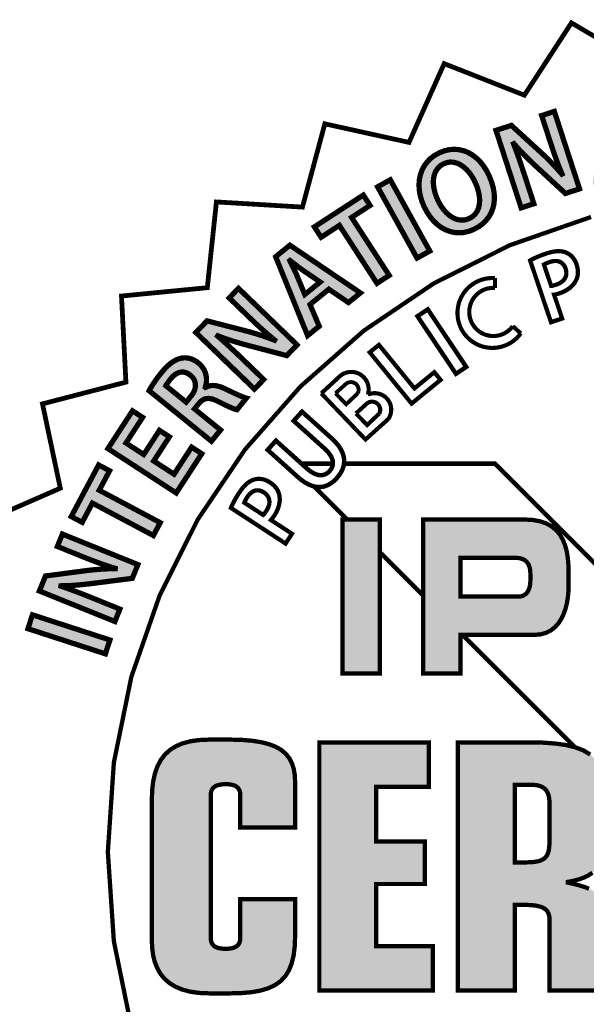
# Model space of a CAD drawing. Units: inches. Extents: x 4 to 916, y -21 to 588.
# Drawn here: x 810 to 827, y 472 to 501 of the extents above; entities that cross this region are included whole.
import ezdxf
from ezdxf.enums import TextEntityAlignment as Align

# ---------------------------------------------------------------- set-up
doc = ezdxf.new("R2010")
doc.units = ezdxf.units.IN
doc.header["$LTSCALE"] = 15
doc.header["$MEASUREMENT"] = 0
for name, color, linetype in [('ADA1', 7, 'CONTINUOUS'), ('IPEMA-ASTM', 144, 'CONTINUOUS'), ('PLAY', 7, 'CONTINUOUS'), ('TITLEBLOCK', 7, 'CONTINUOUS')]:
    doc.layers.add(name, color=color, linetype=linetype)
doc.styles.add('ROMANS', font='romans.shx', dxfattribs={"width": 0.83})
doc.styles.add('STYLE1', font='romanc', dxfattribs={"height": 5})

# ---------------------------------------------------------------- blocks, each defined once
blk = doc.blocks.new('titleone')
at = {"layer": 'IPEMA-ASTM'}
h = blk.add_hatch(color=256, dxfattribs=at)
h.paths.add_polyline_path([(767.631, 464.851), (767.5, 464.448), (769.753, 463.716), (769.884, 464.119)])
h.paths.add_polyline_path([(770.029, 464.657), (770.175, 465.017), (769.418, 465.323), (769.325, 465.36), (769.236, 465.396), (769.149, 465.43), (769.066, 465.463), (768.984, 465.494), (768.905, 465.524), (768.827, 465.553), (768.751, 465.581), (768.677, 465.608), (768.603, 465.635), (768.531, 465.66), (768.429, 465.695), (768.533, 465.696), (768.607, 465.698), (768.682, 465.701), (768.757, 465.705), (768.833, 465.709), (768.909, 465.715), (768.985, 465.721), (769.061, 465.728), (769.137, 465.736), (769.211, 465.744), (769.285, 465.752), (769.358, 465.761), (770.536, 465.912), (770.698, 466.312), (768.502, 467.199), (768.356, 466.839), (769.098, 466.539), (769.184, 466.505), (769.267, 466.472), (769.349, 466.44), (769.429, 466.41), (769.508, 466.38), (769.586, 466.352), (769.663, 466.324), (769.739, 466.298), (769.815, 466.272), (769.89, 466.248), (769.965, 466.224), (770.066, 466.193), (769.97, 466.192), (769.9, 466.19), (769.828, 466.188), (769.756, 466.185), (769.683, 466.181), (769.609, 466.177), (769.535, 466.171), (769.46, 466.165), (769.386, 466.158), (769.312, 466.151), (769.239, 466.142), (769.166, 466.133), (768.009, 465.98), (767.833, 465.544)])
h.paths.add_polyline_path([(769.375, 468.1), (771.149, 467.157), (771.347, 467.531), (769.574, 468.474), (769.875, 469.039), (769.556, 469.208), (768.759, 467.709), (769.078, 467.54)])
h.paths.add_polyline_path([(771.159, 469.324), (771.615, 470.026), (771.324, 470.215), (770.868, 469.512), (770.352, 469.847), (770.835, 470.592), (770.541, 470.783), (769.827, 469.684), (771.813, 468.394), (772.555, 469.535), (772.261, 469.727), (771.75, 468.94)])
h.paths.add_polyline_path([(772.838, 469.898), (773.103, 470.225), (772.345, 470.838), (772.53, 471.067), (772.664, 471.14), (772.802, 471.144), (772.945, 471.097), (773.047, 471.048), (773.111, 471.015), (773.173, 470.985), (773.231, 470.956), (773.286, 470.93), (773.337, 470.907), (773.384, 470.886), (773.428, 470.867), (773.467, 470.851), (773.502, 470.838), (773.532, 470.827), (773.558, 470.819), (773.58, 470.814), (773.851, 471.148), (773.717, 471.198), (773.584, 471.257), (773.468, 471.312), (773.354, 471.365), (773.232, 471.424), (773.177, 471.448), (773.124, 471.47), (773.072, 471.487), (773.022, 471.501), (772.973, 471.512), (772.925, 471.518), (772.878, 471.52), (772.833, 471.517), (772.789, 471.511), (772.747, 471.5), (772.706, 471.484), (772.655, 471.458), (772.675, 471.527), (772.687, 471.587), (772.693, 471.649), (772.694, 471.71), (772.688, 471.773), (772.677, 471.834), (772.659, 471.895), (772.634, 471.955), (772.602, 472.013), (772.563, 472.068), (772.517, 472.121), (772.462, 472.17), (772.423, 472.2), (772.383, 472.227), (772.342, 472.25), (772.301, 472.271), (772.26, 472.288), (772.219, 472.301), (772.177, 472.312), (772.135, 472.319), (772.093, 472.323), (772.051, 472.323), (772.009, 472.32), (771.966, 472.314), (771.916, 472.302), (771.867, 472.287), (771.818, 472.266), (771.769, 472.241), (771.72, 472.212), (771.672, 472.179), (771.623, 472.141), (771.574, 472.098), (771.526, 472.051), (771.476, 472), (771.426, 471.944), (771.376, 471.883), (771.339, 471.837), (771.303, 471.791), (771.269, 471.746), (771.235, 471.7), (771.203, 471.655), (771.173, 471.61), (771.143, 471.567), (771.116, 471.524), (771.09, 471.483), (771.066, 471.443), (771.043, 471.405), (771.023, 471.368)])
h.paths.add_polyline_path([(772.102, 471.035), (771.512, 471.513), (771.577, 471.617), (771.697, 471.772), (771.834, 471.878), (771.98, 471.918), (772.129, 471.887), (772.276, 471.781), (772.36, 471.645), (772.378, 471.489), (772.327, 471.323), (772.246, 471.214)], flags=16)
h.paths.add_polyline_path([(773.09, 472.938), (773.159, 472.912), (773.229, 472.887), (773.301, 472.862), (773.373, 472.838), (773.446, 472.815), (773.519, 472.792), (773.592, 472.77), (773.664, 472.749), (773.737, 472.728), (773.808, 472.709), (773.879, 472.69), (775.028, 472.388), (775.328, 472.699), (773.624, 474.344), (773.354, 474.064), (773.93, 473.508), (773.996, 473.445), (774.061, 473.383), (774.125, 473.323), (774.188, 473.264), (774.25, 473.207), (774.312, 473.152), (774.373, 473.098), (774.434, 473.045), (774.494, 472.993), (774.555, 472.942), (774.615, 472.891), (774.698, 472.824), (774.608, 472.86), (774.542, 472.885), (774.475, 472.909), (774.407, 472.934), (774.338, 472.958), (774.267, 472.981), (774.197, 473.004), (774.126, 473.026), (774.054, 473.047), (773.983, 473.068), (773.912, 473.088), (773.841, 473.106), (772.71, 473.398), (772.384, 473.06), (774.088, 471.414), (774.358, 471.694), (773.77, 472.261), (773.699, 472.33), (773.629, 472.397), (773.562, 472.461), (773.496, 472.522), (773.432, 472.582), (773.37, 472.64), (773.309, 472.696), (773.249, 472.75), (773.19, 472.803), (773.132, 472.855), (773.074, 472.906), (772.993, 472.976)])
h.paths.add_polyline_path([(775.704, 473.874), (776.252, 474.318), (776.823, 473.93), (777.171, 474.212), (775.119, 475.598), (774.705, 475.263), (775.635, 472.969), (775.972, 473.242)])
h.paths.add_polyline_path([(775.553, 474.166), (775.321, 474.722), (775.306, 474.756), (775.29, 474.791), (775.273, 474.827), (775.256, 474.863), (775.239, 474.899), (775.221, 474.936), (775.203, 474.972), (775.189, 475.001), (775.108, 475.164), (775.283, 475.028), (775.308, 475.01), (775.34, 474.985), (775.373, 474.96), (775.405, 474.936), (775.438, 474.912), (775.47, 474.889), (775.501, 474.867), (775.998, 474.527)], flags=16)
h.paths.add_polyline_path([(776.914, 476.405), (777.451, 476.754), (777.255, 477.056), (775.831, 476.131), (776.027, 475.829), (776.559, 476.175), (777.653, 474.49), (778.008, 474.721)])
h.paths.add_polyline_path([(778.818, 475.223), (779.188, 475.428), (778.04, 477.5), (777.67, 477.294)])
h.paths.add_polyline_path([(779.293, 476.308), (779.401, 476.204), (779.517, 476.117), (779.64, 476.049), (779.769, 475.998), (779.902, 475.968), (780.04, 475.958), (780.18, 475.968), (780.323, 476.001), (780.467, 476.057), (780.47, 476.058), (780.601, 476.13), (780.718, 476.214), (780.819, 476.311), (780.905, 476.419), (780.973, 476.539), (781.024, 476.669), (781.056, 476.809), (781.068, 476.959), (781.06, 477.117), (781.031, 477.283), (780.98, 477.456), (780.906, 477.637), (780.83, 477.782), (780.743, 477.915), (780.646, 478.034), (780.54, 478.137), (780.425, 478.224), (780.304, 478.293), (780.176, 478.344), (780.042, 478.376), (779.903, 478.387), (779.76, 478.376), (779.614, 478.343), (779.466, 478.285), (779.331, 478.21), (779.212, 478.121), (779.111, 478.019), (779.028, 477.905), (778.962, 477.78), (778.915, 477.646), (778.885, 477.504), (778.875, 477.355), (778.883, 477.2), (778.911, 477.041), (778.958, 476.879), (779.025, 476.716), (779.104, 476.565), (779.194, 476.429)])
h.paths.add_polyline_path([(779.501, 476.756), (779.394, 476.965), (779.322, 477.179), (779.29, 477.389), (779.301, 477.584), (779.36, 477.756), (779.472, 477.896), (779.64, 477.993), (779.82, 478.022), (779.994, 477.985), (780.157, 477.892), (780.303, 477.754), (780.43, 477.581), (780.534, 477.377), (780.609, 477.155), (780.641, 476.943), (780.629, 476.749), (780.569, 476.58), (780.459, 476.445), (780.294, 476.35), (780.117, 476.32), (779.944, 476.354), (779.781, 476.443), (779.631, 476.58)], flags=16)
h.paths.add_polyline_path([(781.681, 478.497), (781.73, 478.442), (781.78, 478.387), (781.831, 478.332), (781.884, 478.277), (781.937, 478.222), (781.991, 478.168), (782.045, 478.114), (782.099, 478.061), (782.153, 478.009), (782.207, 477.958), (782.26, 477.908), (783.134, 477.102), (783.544, 477.236), (782.812, 479.488), (782.443, 479.368), (782.69, 478.607), (782.718, 478.52), (782.747, 478.435), (782.775, 478.352), (782.803, 478.27), (782.831, 478.191), (782.86, 478.113), (782.888, 478.036), (782.917, 477.961), (782.946, 477.887), (782.975, 477.813), (783.005, 477.74), (783.047, 477.643), (782.984, 477.716), (782.938, 477.769), (782.89, 477.822), (782.841, 477.876), (782.791, 477.929), (782.74, 477.983), (782.689, 478.036), (782.636, 478.089), (782.583, 478.142), (782.53, 478.193), (782.476, 478.244), (782.422, 478.294), (781.561, 479.082), (781.114, 478.937), (781.846, 476.684), (782.216, 476.804), (781.963, 477.58), (781.933, 477.675), (781.902, 477.766), (781.873, 477.855), (781.844, 477.94), (781.816, 478.023), (781.788, 478.103), (781.76, 478.181), (781.733, 478.257), (781.706, 478.332), (781.679, 478.405), (781.651, 478.476), (781.613, 478.577)])
h.paths.add_polyline_path([(784.415, 478.128), (785.108, 478.263), (785.43, 477.652), (785.87, 477.737), (784.708, 479.925), (784.186, 479.823), (783.93, 477.36), (784.355, 477.443)])
h.paths.add_polyline_path([(784.419, 478.456), (784.475, 479.056), (784.478, 479.093), (784.48, 479.132), (784.482, 479.171), (784.484, 479.211), (784.486, 479.251), (784.487, 479.292), (784.488, 479.333), (784.49, 479.373), (784.494, 479.547), (784.579, 479.359), (784.582, 479.353), (784.599, 479.316), (784.616, 479.279), (784.633, 479.242), (784.65, 479.206), (784.668, 479.169), (784.685, 479.134), (784.702, 479.099), (784.981, 478.566)], flags=16)
h.paths.add_polyline_path([(786.378, 480.178), (785.958, 480.126), (786.246, 477.775), (787.577, 477.938), (787.534, 478.291), (786.623, 478.18)])
at = {"layer": 'IPEMA-ASTM', "linetype": 'Continuous'}
h = blk.add_hatch(color=256, dxfattribs=at)
h.paths.add_polyline_path([(776.652, 463.142), (777.734, 463.142), (777.734, 467.622), (776.652, 467.622)])
h.paths.add_polyline_path([(778.999, 463.142), (780.081, 463.142), (780.081, 464.268), (782.231, 464.268), (782.412, 464.283), (782.571, 464.328), (782.709, 464.398), (782.829, 464.492), (782.931, 464.605), (783.015, 464.735), (783.084, 464.879), (783.138, 465.034), (783.178, 465.197), (783.205, 465.365), (783.221, 465.535), (783.226, 465.704), (783.226, 466.087), (783.22, 466.302), (783.203, 466.506), (783.171, 466.698), (783.123, 466.876), (783.058, 467.038), (782.973, 467.184), (782.866, 467.311), (782.737, 467.419), (782.582, 467.506), (782.4, 467.569), (782.19, 467.608), (781.948, 467.622), (778.999, 467.622)])
h.paths.add_polyline_path([(780.081, 466.508), (781.67, 466.508), (781.748, 466.504), (781.817, 466.494), (781.878, 466.476), (781.931, 466.452), (781.976, 466.421), (782.015, 466.383), (782.046, 466.34), (782.072, 466.29), (782.091, 466.234), (782.104, 466.172), (782.112, 466.105), (782.114, 466.031), (782.114, 465.858), (782.112, 465.793), (782.106, 465.731), (782.095, 465.672), (782.079, 465.616), (782.059, 465.566), (782.034, 465.52), (782.003, 465.48), (781.967, 465.446), (781.925, 465.419), (781.877, 465.399), (781.823, 465.386), (781.763, 465.382), (780.081, 465.382)], flags=16)
h.paths.add_polyline_path([(784.309, 463.142), (788.233, 463.142), (788.233, 464.218), (785.391, 464.218), (785.391, 464.936), (788.024, 464.936), (788.024, 465.864), (785.391, 465.864), (785.391, 466.582), (788.17, 466.582), (788.17, 467.622), (784.309, 467.622)])
h.paths.add_polyline_path([(789.383, 463.142), (790.436, 463.142), (790.436, 466.359), (790.446, 466.359), (791.865, 463.142), (792.674, 463.142), (794.093, 466.359), (794.103, 466.359), (794.103, 463.142), (795.156, 463.142), (795.156, 467.622), (793.493, 467.622), (792.269, 464.738), (791.046, 467.622), (789.383, 467.622)])
h.paths.add_polyline_path([(796.054, 463.142), (797.263, 463.142), (797.58, 463.934), (799.774, 463.934), (800.11, 463.142), (801.315, 463.142), (799.374, 467.622), (797.965, 467.622)])
h.paths.add_polyline_path([(798.667, 466.582), (799.369, 464.899), (797.985, 464.899)], flags=16)
h = blk.add_hatch(color=256, dxfattribs=at)
h.paths.add_polyline_path([(771.104, 455.39), (771.113, 455.163), (771.142, 454.95), (771.191, 454.753), (771.263, 454.573), (771.357, 454.41), (771.476, 454.266), (771.621, 454.141), (771.792, 454.037), (771.991, 453.954), (772.22, 453.894), (772.478, 453.857), (772.769, 453.845), (773.387, 453.845), (773.717, 453.853), (774.011, 453.88), (774.27, 453.927), (774.496, 453.995), (774.69, 454.087), (774.853, 454.203), (774.987, 454.347), (775.093, 454.518), (775.173, 454.719), (775.229, 454.952), (775.261, 455.219), (775.271, 455.52), (775.271, 456.586), (773.676, 456.586), (773.676, 455.45), (773.673, 455.398), (773.664, 455.351), (773.648, 455.309), (773.627, 455.272), (773.6, 455.24), (773.566, 455.213), (773.527, 455.19), (773.483, 455.172), (773.432, 455.158), (773.376, 455.148), (773.314, 455.143), (773.247, 455.141), (773.18, 455.143), (773.119, 455.148), (773.063, 455.158), (773.012, 455.172), (772.967, 455.19), (772.928, 455.213), (772.895, 455.24), (772.868, 455.272), (772.846, 455.309), (772.831, 455.351), (772.822, 455.398), (772.819, 455.45), (772.819, 459.618), (772.822, 459.67), (772.831, 459.717), (772.846, 459.758), (772.868, 459.795), (772.896, 459.827), (772.93, 459.854), (772.969, 459.877), (773.015, 459.895), (773.067, 459.909), (773.124, 459.919), (773.188, 459.925), (773.257, 459.927), (773.322, 459.925), (773.382, 459.919), (773.436, 459.909), (773.486, 459.895), (773.529, 459.877), (773.568, 459.854), (773.6, 459.827), (773.627, 459.795), (773.649, 459.758), (773.664, 459.717), (773.673, 459.67), (773.676, 459.618), (773.676, 458.67), (775.271, 458.67), (775.271, 459.986), (775.262, 460.187), (775.232, 460.369), (775.18, 460.533), (775.104, 460.679), (775.002, 460.808), (774.871, 460.919), (774.711, 461.012), (774.518, 461.088), (774.291, 461.147), (774.029, 461.189), (773.728, 461.214), (773.387, 461.223), (772.769, 461.223), (772.478, 461.21), (772.22, 461.173), (771.991, 461.111), (771.792, 461.025), (771.621, 460.914), (771.476, 460.779), (771.357, 460.62), (771.263, 460.437), (771.191, 460.23), (771.142, 460), (771.113, 459.746), (771.104, 459.468)])
h.paths.add_polyline_path([(775.976, 453.924), (779.276, 453.924), (779.276, 455.22), (777.631, 455.22), (777.631, 457.025), (779.047, 457.025), (779.047, 458.262), (777.631, 458.262), (777.631, 459.847), (779.157, 459.847), (779.157, 461.143), (775.976, 461.143)])
h.paths.add_polyline_path([(780.008, 453.924), (781.663, 453.924), (781.663, 456.417), (781.943, 456.417), (782.074, 456.414), (782.19, 456.406), (782.292, 456.392), (782.379, 456.372), (782.454, 456.347), (782.516, 456.315), (782.566, 456.277), (782.606, 456.232), (782.635, 456.181), (782.655, 456.124), (782.667, 456.06), (782.67, 455.988), (782.67, 453.924), (784.326, 453.924), (784.326, 455.889), (784.318, 456.095), (784.293, 456.273), (784.253, 456.424), (784.197, 456.553), (784.126, 456.66), (784.039, 456.75), (783.937, 456.824), (783.819, 456.886), (783.686, 456.939), (783.539, 456.984), (783.376, 457.025), (783.199, 457.065), (783.199, 457.085), (783.368, 457.118), (783.525, 457.159), (783.669, 457.21), (783.801, 457.274), (783.92, 457.354), (784.024, 457.451), (784.114, 457.569), (784.189, 457.71), (784.248, 457.876), (784.291, 458.07), (784.317, 458.294), (784.326, 458.551), (784.326, 459.418), (784.315, 459.737), (784.28, 460.017), (784.22, 460.26), (784.131, 460.468), (784.01, 460.644), (783.854, 460.789), (783.662, 460.906), (783.43, 460.997), (783.156, 461.064), (782.837, 461.109), (782.47, 461.135), (782.052, 461.143), (780.008, 461.143)])
h.paths.add_polyline_path([(781.663, 459.907), (782.162, 459.907), (782.247, 459.903), (782.324, 459.892), (782.393, 459.874), (782.453, 459.849), (782.506, 459.816), (782.551, 459.776), (782.588, 459.728), (782.618, 459.672), (782.641, 459.608), (782.658, 459.536), (782.667, 459.456), (782.67, 459.368), (782.67, 458.281), (782.668, 458.171), (782.66, 458.072), (782.646, 457.986), (782.623, 457.91), (782.59, 457.846), (782.547, 457.792), (782.491, 457.747), (782.422, 457.712), (782.338, 457.686), (782.238, 457.667), (782.12, 457.657), (781.982, 457.653), (781.663, 457.653)], flags=16)
h.paths.add_polyline_path([(785.905, 453.924), (787.56, 453.924), (787.56, 459.847), (788.717, 459.847), (788.717, 461.143), (784.748, 461.143), (784.748, 459.847), (785.905, 459.847)])
h.paths.add_polyline_path([(789.289, 453.924), (790.944, 453.924), (790.944, 461.143), (789.289, 461.143)])
h.paths.add_polyline_path([(791.927, 453.924), (793.582, 453.924), (793.582, 456.766), (794.918, 456.766), (794.918, 458.062), (793.582, 458.062), (793.582, 459.847), (795.047, 459.847), (795.047, 461.143), (791.927, 461.143)])
h.paths.add_polyline_path([(795.689, 453.924), (797.344, 453.924), (797.344, 461.143), (795.689, 461.143)])
h.paths.add_polyline_path([(798.326, 453.924), (801.626, 453.924), (801.626, 455.22), (799.981, 455.22), (799.981, 457.025), (801.397, 457.025), (801.397, 458.262), (799.981, 458.262), (799.981, 459.847), (801.506, 459.847), (801.506, 461.143), (798.326, 461.143)])
h.paths.add_polyline_path([(802.358, 453.924), (804.512, 453.924), (804.876, 453.932), (805.199, 453.96), (805.482, 454.013), (805.726, 454.097), (805.934, 454.22), (806.108, 454.385), (806.25, 454.601), (806.362, 454.871), (806.445, 455.203), (806.502, 455.602), (806.535, 456.075), (806.546, 456.626), (806.546, 458.431), (806.535, 458.983), (806.502, 459.456), (806.445, 459.856), (806.362, 460.189), (806.25, 460.461), (806.108, 460.677), (805.934, 460.844), (805.726, 460.967), (805.482, 461.053), (805.199, 461.107), (804.876, 461.135), (804.512, 461.143), (802.358, 461.143)])
h.paths.add_polyline_path([(804.013, 459.907), (804.452, 459.907), (804.536, 459.903), (804.609, 459.892), (804.672, 459.873), (804.725, 459.845), (804.77, 459.808), (804.806, 459.76), (804.835, 459.7), (804.857, 459.629), (804.873, 459.545), (804.883, 459.447), (804.889, 459.336), (804.891, 459.209), (804.891, 455.918), (804.889, 455.792), (804.883, 455.68), (804.873, 455.582), (804.857, 455.498), (804.835, 455.427), (804.806, 455.368), (804.77, 455.319), (804.725, 455.282), (804.672, 455.254), (804.609, 455.235), (804.536, 455.224), (804.452, 455.22), (804.013, 455.22)], flags=16)
at = {"layer": 'IPEMA-ASTM'}
for points, const_width in [([(766.144, 467.53), (768.441, 468.532), (767.923, 470.985), (770.35, 471.616), (770.221, 474.12), (772.717, 474.363), (772.982, 476.856), (775.484, 476.706), (776.136, 479.127), (778.584, 478.587), (779.607, 480.877), (781.94, 479.96), (783.309, 482.062), (785.47, 480.791)], 0.139), ([(770.508, 452.868), (769.999, 455.36), (769.824, 457.958), (769.999, 460.555), (770.508, 463.047), (771.329, 465.409), (772.438, 467.62), (773.813, 469.656), (775.432, 471.495), (777.27, 473.113), (779.306, 474.488), (781.517, 475.598), (783.879, 476.418)], 0.125), ([(775.46, 469.244), (776.369, 469.244)], 0.131), ([(776.691, 469.244), (781.086, 469.244), (784.309, 466.021)], 0.131), ([(776.787, 467.622), (775.824, 468.585)], 0.131), ([(778.999, 465.411), (777.734, 466.675)], 0.131), ([(783.406, 461.003), (780.141, 464.268)], 0.131), ([(783.819, 456.886), (783.686, 456.939), (783.539, 456.984), (783.376, 457.025), (783.199, 457.065), (783.199, 457.085), (783.368, 457.118), (783.525, 457.159), (783.669, 457.21), (783.801, 457.274), (783.92, 457.354)], 0.125), ([(783.854, 460.789), (783.662, 460.906), (783.43, 460.997), (783.156, 461.064), (782.837, 461.109), (782.47, 461.135), (782.052, 461.143), (780.008, 461.143), (780.008, 453.924), (781.663, 453.924), (781.663, 456.417), (781.943, 456.417), (782.074, 456.414), (782.19, 456.406), (782.292, 456.392), (782.379, 456.372), (782.454, 456.347), (782.516, 456.315), (782.566, 456.277), (782.606, 456.232), (782.635, 456.181), (782.655, 456.124), (782.667, 456.06), (782.67, 455.988), (782.67, 453.924), (784.326, 453.924)], 0.125)]:
    blk.add_lwpolyline(points, dxfattribs=dict(at, const_width=const_width))
for points, const_width in [([(782.216, 476.804), (781.963, 477.58), (781.933, 477.675), (781.902, 477.766), (781.873, 477.855), (781.844, 477.94), (781.816, 478.023), (781.788, 478.103), (781.76, 478.181), (781.733, 478.257), (781.706, 478.332), (781.679, 478.405), (781.651, 478.476), (781.624, 478.547), (781.634, 478.552), (781.681, 478.497), (781.73, 478.442), (781.78, 478.387), (781.831, 478.332), (781.884, 478.277), (781.937, 478.222), (781.991, 478.168), (782.045, 478.114), (782.099, 478.061), (782.153, 478.009), (782.207, 477.958), (782.26, 477.908), (783.134, 477.102), (783.544, 477.236), (782.812, 479.488), (782.443, 479.368), (782.69, 478.607), (782.718, 478.52), (782.747, 478.435), (782.775, 478.352), (782.803, 478.27), (782.831, 478.191), (782.86, 478.113), (782.888, 478.036), (782.917, 477.961), (782.946, 477.887), (782.975, 477.813), (783.005, 477.74), (783.036, 477.668), (783.029, 477.664), (782.984, 477.716), (782.938, 477.769), (782.89, 477.822), (782.841, 477.876), (782.791, 477.929), (782.74, 477.983), (782.689, 478.036), (782.636, 478.089), (782.583, 478.142), (782.53, 478.193), (782.476, 478.244), (782.422, 478.294), (781.561, 479.082), (781.114, 478.937), (781.846, 476.684)], 0.153), ([(780.47, 476.058), (780.601, 476.13), (780.718, 476.214), (780.819, 476.311), (780.905, 476.419), (780.973, 476.539), (781.024, 476.669), (781.056, 476.809), (781.068, 476.959), (781.06, 477.117), (781.031, 477.283), (780.98, 477.456), (780.906, 477.637), (780.83, 477.782), (780.743, 477.915), (780.646, 478.034), (780.54, 478.137), (780.425, 478.224), (780.304, 478.293), (780.176, 478.344), (780.042, 478.376), (779.903, 478.387), (779.76, 478.376), (779.614, 478.343), (779.466, 478.285), (779.331, 478.21), (779.212, 478.121), (779.111, 478.019), (779.028, 477.905), (778.962, 477.78), (778.915, 477.646), (778.885, 477.504), (778.875, 477.355), (778.883, 477.2), (778.911, 477.041), (778.958, 476.879), (779.025, 476.716), (779.104, 476.565), (779.194, 476.429), (779.293, 476.308), (779.401, 476.204), (779.517, 476.117), (779.64, 476.049), (779.769, 475.998), (779.902, 475.968), (780.04, 475.958), (780.18, 475.968), (780.323, 476.001), (780.467, 476.057)], 0.153), ([(780.335, 476.374), (780.247, 476.342), (780.159, 476.327), (780.072, 476.329), (779.986, 476.346), (779.902, 476.377), (779.821, 476.421), (779.743, 476.478), (779.668, 476.546), (779.598, 476.624), (779.533, 476.712), (779.474, 476.808), (779.421, 476.911), (779.376, 477.018), (779.34, 477.125), (779.314, 477.231), (779.298, 477.335), (779.292, 477.437), (779.298, 477.534), (779.316, 477.626), (779.345, 477.712), (779.388, 477.79), (779.443, 477.86), (779.512, 477.919), (779.596, 477.967), (779.687, 478), (779.777, 478.015), (779.865, 478.012), (779.952, 477.993), (780.036, 477.961), (780.117, 477.914), (780.195, 477.856), (780.268, 477.788), (780.336, 477.709), (780.399, 477.623), (780.456, 477.531), (780.506, 477.432), (780.553, 477.321), (780.59, 477.211), (780.617, 477.102), (780.633, 476.997), (780.638, 476.895), (780.632, 476.798), (780.614, 476.707), (780.584, 476.623), (780.542, 476.547), (780.487, 476.48), (780.419, 476.422), (780.338, 476.375)], 0.153), ([(777.67, 477.294), (778.818, 475.223), (779.188, 475.428), (778.04, 477.5)], 0.153), ([(777.653, 474.49), (778.008, 474.721), (776.914, 476.405), (777.451, 476.754), (777.255, 477.056), (775.831, 476.131), (776.027, 475.829), (776.559, 476.175)], 0.153), ([(776.252, 474.318), (776.823, 473.93), (777.171, 474.212), (775.119, 475.598), (774.705, 475.263), (775.635, 472.969), (775.972, 473.242), (775.704, 473.874)], 0.153), ([(775.553, 474.166), (775.321, 474.722), (775.306, 474.756), (775.29, 474.791), (775.273, 474.827), (775.256, 474.863), (775.239, 474.899), (775.221, 474.936), (775.203, 474.972), (775.185, 475.009), (775.167, 475.044), (775.15, 475.08), (775.133, 475.114), (775.116, 475.148), (775.122, 475.153), (775.152, 475.13), (775.182, 475.107), (775.213, 475.083), (775.244, 475.059), (775.276, 475.034), (775.308, 475.01), (775.34, 474.985), (775.373, 474.96), (775.405, 474.936), (775.438, 474.912), (775.47, 474.889), (775.501, 474.867), (775.998, 474.527)], 0.153), ([(782.715, 473.358), (783.038, 473.467), (782.805, 474.159), (782.816, 474.16), (782.828, 474.162), (782.839, 474.164), (782.852, 474.167), (782.864, 474.17), (782.877, 474.173), (782.889, 474.177), (782.903, 474.18), (782.916, 474.184), (782.93, 474.189), (782.943, 474.193), (782.958, 474.198), (783.012, 474.218), (783.065, 474.24), (783.116, 474.265), (783.164, 474.291), (783.21, 474.32), (783.253, 474.351), (783.293, 474.384), (783.33, 474.419), (783.364, 474.456), (783.394, 474.496), (783.421, 474.537), (783.444, 474.58), (783.46, 474.613), (783.472, 474.647), (783.482, 474.683), (783.49, 474.719), (783.495, 474.757), (783.497, 474.795), (783.497, 474.834), (783.495, 474.874), (783.489, 474.915), (783.481, 474.957), (783.47, 475), (783.457, 475.043), (783.442, 475.084), (783.424, 475.123), (783.404, 475.16), (783.382, 475.195), (783.358, 475.227), (783.333, 475.257), (783.306, 475.285), (783.277, 475.31), (783.247, 475.333), (783.215, 475.353), (783.182, 475.371), (783.148, 475.386), (783.111, 475.399), (783.071, 475.41), (783.029, 475.417), (782.986, 475.422), (782.941, 475.424), (782.895, 475.423), (782.846, 475.419), (782.796, 475.412), (782.744, 475.402), (782.69, 475.39), (782.634, 475.374), (782.576, 475.356), (782.525, 475.338), (782.477, 475.321), (782.43, 475.304), (782.386, 475.286), (782.344, 475.269), (782.305, 475.252), (782.267, 475.235), (782.231, 475.219), (782.197, 475.203), (782.165, 475.187), (782.135, 475.171), (782.107, 475.156)], 0.124), ([(782.508, 475.035), (782.517, 475.04), (782.526, 475.045), (782.537, 475.051), (782.548, 475.057), (782.561, 475.063), (782.575, 475.069), (782.59, 475.076), (782.606, 475.082), (782.623, 475.089), (782.641, 475.096), (782.66, 475.103), (782.68, 475.11), (782.735, 475.126), (782.788, 475.136), (782.837, 475.14), (782.884, 475.138), (782.928, 475.13), (782.969, 475.117), (783.006, 475.098), (783.04, 475.073), (783.07, 475.043), (783.097, 475.007), (783.12, 474.966), (783.138, 474.92), (783.153, 474.867), (783.16, 474.817), (783.16, 474.768), (783.154, 474.722), (783.14, 474.678), (783.121, 474.637), (783.094, 474.598), (783.061, 474.562), (783.022, 474.53), (782.977, 474.5), (782.926, 474.474), (782.87, 474.452), (782.855, 474.447), (782.84, 474.443), (782.826, 474.438), (782.812, 474.434), (782.799, 474.431), (782.786, 474.428), (782.774, 474.425), (782.762, 474.422), (782.75, 474.42), (782.739, 474.418), (782.728, 474.417), (782.718, 474.416)], 0.124), ([(774.358, 471.694), (773.77, 472.261), (773.699, 472.33), (773.629, 472.397), (773.562, 472.461), (773.496, 472.522), (773.432, 472.582), (773.37, 472.64), (773.309, 472.696), (773.249, 472.75), (773.19, 472.803), (773.132, 472.855), (773.074, 472.906), (773.017, 472.955), (773.023, 472.964), (773.09, 472.938), (773.159, 472.912), (773.229, 472.887), (773.301, 472.862), (773.373, 472.838), (773.446, 472.815), (773.519, 472.792), (773.592, 472.77), (773.664, 472.749), (773.737, 472.728), (773.808, 472.709), (773.879, 472.69), (775.028, 472.388), (775.328, 472.699), (773.624, 474.344), (773.354, 474.064), (773.93, 473.508), (773.996, 473.445), (774.061, 473.383), (774.125, 473.323), (774.188, 473.264), (774.25, 473.207), (774.312, 473.152), (774.373, 473.098), (774.434, 473.045), (774.494, 472.993), (774.555, 472.942), (774.615, 472.891), (774.676, 472.842), (774.672, 472.835), (774.608, 472.86), (774.542, 472.885), (774.475, 472.909), (774.407, 472.934), (774.338, 472.958), (774.267, 472.981), (774.197, 473.004), (774.126, 473.026), (774.054, 473.047), (773.983, 473.068), (773.912, 473.088), (773.841, 473.106), (772.71, 473.398), (772.384, 473.06), (774.088, 471.414)], 0.153), ([(778.831, 473.533), (779.95, 471.859), (780.249, 472.059), (779.13, 473.733)], 0.13), ([(778.659, 470.993), (779.502, 471.682), (779.319, 471.905), (778.742, 471.434), (777.709, 472.7), (777.442, 472.483)], 0.124), ([(772.838, 469.898), (773.103, 470.225), (772.345, 470.838), (772.468, 470.991), (772.506, 471.033), (772.544, 471.068), (772.583, 471.096), (772.623, 471.118), (772.665, 471.133), (772.709, 471.141), (772.756, 471.143), (772.806, 471.137), (772.859, 471.125), (772.917, 471.106), (772.979, 471.08), (773.047, 471.048), (773.111, 471.015), (773.173, 470.985), (773.231, 470.956), (773.286, 470.93), (773.337, 470.907), (773.384, 470.886), (773.428, 470.867), (773.467, 470.851), (773.502, 470.838), (773.532, 470.827), (773.558, 470.819), (773.58, 470.814), (773.853, 471.152), (773.826, 471.159), (773.792, 471.17), (773.753, 471.185), (773.709, 471.203), (773.661, 471.223), (773.608, 471.247), (773.552, 471.272), (773.493, 471.3), (773.431, 471.329), (773.366, 471.36), (773.3, 471.391), (773.232, 471.424), (773.177, 471.448), (773.124, 471.47), (773.072, 471.487), (773.022, 471.501), (772.973, 471.512), (772.925, 471.518), (772.878, 471.52), (772.833, 471.517), (772.789, 471.511), (772.747, 471.5), (772.706, 471.484), (772.666, 471.463), (772.658, 471.469), (772.675, 471.527), (772.687, 471.587), (772.693, 471.649), (772.694, 471.71), (772.688, 471.773), (772.677, 471.834), (772.659, 471.895), (772.634, 471.955), (772.602, 472.013), (772.563, 472.068), (772.517, 472.121), (772.462, 472.17), (772.423, 472.2), (772.383, 472.227), (772.342, 472.25), (772.301, 472.271), (772.26, 472.288), (772.219, 472.301), (772.177, 472.312), (772.135, 472.319), (772.093, 472.323), (772.051, 472.323), (772.009, 472.32), (771.966, 472.314), (771.916, 472.302), (771.867, 472.287), (771.818, 472.266), (771.769, 472.241), (771.72, 472.212), (771.672, 472.179), (771.623, 472.141), (771.574, 472.098), (771.526, 472.051), (771.476, 472), (771.426, 471.944), (771.376, 471.883), (771.339, 471.837), (771.303, 471.791), (771.269, 471.746), (771.235, 471.7), (771.203, 471.655), (771.173, 471.61), (771.143, 471.567), (771.116, 471.524), (771.09, 471.483), (771.066, 471.443), (771.043, 471.405), (771.023, 471.368)], 0.153), ([(771.514, 471.511), (771.519, 471.521), (771.525, 471.533), (771.533, 471.546), (771.541, 471.56), (771.55, 471.575), (771.561, 471.592), (771.573, 471.609), (771.586, 471.628), (771.601, 471.648), (771.617, 471.669), (771.634, 471.691), (771.652, 471.714), (771.696, 471.764), (771.741, 471.806), (771.788, 471.842), (771.835, 471.87), (771.882, 471.891), (771.931, 471.905), (771.98, 471.91), (772.029, 471.908), (772.078, 471.898), (772.128, 471.879), (772.177, 471.852), (772.227, 471.816), (772.269, 471.777), (772.304, 471.735), (772.332, 471.69), (772.353, 471.643), (772.366, 471.593), (772.372, 471.541), (772.37, 471.488), (772.361, 471.434), (772.344, 471.379), (772.319, 471.324), (772.287, 471.269), (772.246, 471.214), (772.102, 471.035)], 0.153), ([(771.324, 470.215), (770.868, 469.512), (770.352, 469.847), (770.835, 470.592), (770.541, 470.783), (769.827, 469.684), (771.813, 468.394), (772.555, 469.535), (772.261, 469.727), (771.75, 468.94), (771.159, 469.324), (771.615, 470.026)], 0.153), ([(774.473, 469.647), (775.346, 468.862), (775.458, 468.769), (775.567, 468.694), (775.673, 468.637), (775.776, 468.597), (775.875, 468.573), (775.972, 468.565), (776.065, 468.572), (776.155, 468.595), (776.241, 468.632), (776.325, 468.683), (776.405, 468.747), (776.481, 468.824), (776.552, 468.911), (776.61, 469.001), (776.653, 469.092), (776.683, 469.186), (776.697, 469.281), (776.696, 469.378), (776.679, 469.476), (776.646, 469.574), (776.596, 469.674), (776.529, 469.774), (776.444, 469.875), (776.341, 469.976), (775.471, 470.758), (775.23, 470.491), (776.122, 469.689), (776.188, 469.626), (776.244, 469.564), (776.289, 469.503), (776.324, 469.444), (776.349, 469.386), (776.365, 469.33), (776.371, 469.276), (776.368, 469.223), (776.357, 469.172), (776.336, 469.122), (776.308, 469.074), (776.271, 469.028), (776.231, 468.989), (776.188, 468.958), (776.142, 468.934), (776.094, 468.918), (776.042, 468.91), (775.987, 468.911), (775.93, 468.921), (775.87, 468.94), (775.807, 468.968), (775.742, 469.007), (775.675, 469.055), (775.605, 469.113), (774.713, 469.915)], 0.13), ([(771.149, 467.157), (771.347, 467.531), (769.574, 468.474), (769.875, 469.039), (769.556, 469.208), (768.759, 467.709), (769.078, 467.54), (769.375, 468.1)], 0.153), ([(774.994, 466.923), (775.18, 467.209), (774.568, 467.607), (774.576, 467.616), (774.584, 467.624), (774.592, 467.634), (774.6, 467.643), (774.608, 467.653), (774.616, 467.663), (774.624, 467.674), (774.632, 467.685), (774.64, 467.697), (774.648, 467.708), (774.656, 467.721), (774.664, 467.733), (774.695, 467.783), (774.723, 467.833), (774.747, 467.883), (774.769, 467.934), (774.787, 467.985), (774.801, 468.036), (774.812, 468.087), (774.82, 468.137), (774.824, 468.187), (774.823, 468.237), (774.819, 468.286), (774.811, 468.334), (774.802, 468.37), (774.791, 468.404), (774.777, 468.439), (774.76, 468.472), (774.741, 468.504), (774.719, 468.536), (774.695, 468.567), (774.668, 468.597), (774.638, 468.626), (774.606, 468.653), (774.571, 468.68), (774.534, 468.706), (774.496, 468.729), (774.458, 468.748), (774.42, 468.765), (774.381, 468.779), (774.342, 468.79), (774.304, 468.798), (774.265, 468.802), (774.227, 468.805), (774.189, 468.804), (774.152, 468.8), (774.115, 468.793), (774.079, 468.784), (774.041, 468.771), (774.004, 468.755), (773.966, 468.735), (773.929, 468.713), (773.893, 468.686), (773.857, 468.656), (773.821, 468.623), (773.786, 468.587), (773.751, 468.547), (773.716, 468.504), (773.682, 468.457), (773.648, 468.407), (773.619, 468.362), (773.592, 468.318), (773.566, 468.275), (773.542, 468.235), (773.52, 468.195), (773.499, 468.157), (773.48, 468.121), (773.462, 468.086), (773.445, 468.052), (773.43, 468.02), (773.416, 467.989), (773.404, 467.96)], 0.124), ([(773.794, 468.112), (773.797, 468.121), (773.801, 468.131), (773.806, 468.142), (773.811, 468.154), (773.818, 468.167), (773.825, 468.181), (773.832, 468.195), (773.841, 468.21), (773.85, 468.226), (773.86, 468.243), (773.871, 468.26), (773.882, 468.278), (773.915, 468.325), (773.95, 468.365), (773.987, 468.399), (774.025, 468.426), (774.064, 468.447), (774.105, 468.462), (774.146, 468.47), (774.188, 468.472), (774.23, 468.467), (774.273, 468.455), (774.316, 468.437), (774.36, 468.412), (774.403, 468.38), (774.44, 468.344), (774.471, 468.306), (774.494, 468.266), (774.511, 468.223), (774.521, 468.178), (774.524, 468.132), (774.521, 468.083), (774.51, 468.034), (774.493, 467.983), (774.469, 467.931), (774.438, 467.878), (774.429, 467.865), (774.42, 467.853), (774.412, 467.841), (774.404, 467.829), (774.396, 467.818), (774.388, 467.808), (774.38, 467.798), (774.372, 467.788), (774.364, 467.779), (774.356, 467.771), (774.349, 467.763), (774.341, 467.756)], 0.124), ([(776.652, 463.142), (777.734, 463.142), (777.734, 467.622), (776.652, 467.622)], 0.125), ([(778.999, 463.142), (780.081, 463.142), (780.081, 464.268), (782.231, 464.268), (782.412, 464.283), (782.571, 464.328), (782.709, 464.398), (782.829, 464.492), (782.931, 464.605), (783.015, 464.735), (783.084, 464.879), (783.138, 465.034), (783.178, 465.197), (783.205, 465.365), (783.221, 465.535), (783.226, 465.704), (783.226, 466.087), (783.22, 466.302), (783.203, 466.506), (783.171, 466.698), (783.123, 466.876), (783.058, 467.038), (782.973, 467.184), (782.866, 467.311), (782.737, 467.419), (782.582, 467.506), (782.4, 467.569), (782.19, 467.608), (781.948, 467.622), (778.999, 467.622)], 0.125), ([(770.175, 465.017), (769.418, 465.323), (769.325, 465.36), (769.236, 465.396), (769.149, 465.43), (769.066, 465.463), (768.984, 465.494), (768.905, 465.524), (768.827, 465.553), (768.751, 465.581), (768.677, 465.608), (768.603, 465.635), (768.531, 465.66), (768.459, 465.684), (768.461, 465.695), (768.533, 465.696), (768.607, 465.698), (768.682, 465.701), (768.757, 465.705), (768.833, 465.709), (768.909, 465.715), (768.985, 465.721), (769.061, 465.728), (769.137, 465.736), (769.211, 465.744), (769.285, 465.752), (769.358, 465.761), (770.536, 465.912), (770.698, 466.312), (768.502, 467.199), (768.356, 466.839), (769.098, 466.539), (769.184, 466.505), (769.267, 466.472), (769.349, 466.44), (769.429, 466.41), (769.508, 466.38), (769.586, 466.352), (769.663, 466.324), (769.739, 466.298), (769.815, 466.272), (769.89, 466.248), (769.965, 466.224), (770.04, 466.201), (770.039, 466.193), (769.97, 466.192), (769.9, 466.19), (769.828, 466.188), (769.756, 466.185), (769.683, 466.181), (769.609, 466.177), (769.535, 466.171), (769.46, 466.165), (769.386, 466.158), (769.312, 466.151), (769.239, 466.142), (769.166, 466.133), (768.009, 465.98), (767.833, 465.544), (770.029, 464.657)], 0.153), ([(780.081, 466.508), (781.67, 466.508), (781.748, 466.504), (781.817, 466.494), (781.878, 466.476), (781.931, 466.452), (781.976, 466.421), (782.015, 466.383), (782.046, 466.34), (782.072, 466.29), (782.091, 466.234), (782.104, 466.172), (782.112, 466.105), (782.114, 466.031), (782.114, 465.858), (782.112, 465.793), (782.106, 465.731), (782.095, 465.672), (782.079, 465.616), (782.059, 465.566), (782.034, 465.52), (782.003, 465.48), (781.967, 465.446), (781.925, 465.419), (781.877, 465.399), (781.823, 465.386), (781.763, 465.382), (780.081, 465.382)], 0.125), ([(767.5, 464.448), (769.753, 463.716), (769.884, 464.119), (767.631, 464.851)], 0.153), ([(771.104, 455.39), (771.113, 455.163), (771.142, 454.95), (771.191, 454.753), (771.263, 454.573), (771.357, 454.41), (771.476, 454.266), (771.621, 454.141), (771.792, 454.037), (771.991, 453.954), (772.22, 453.894), (772.478, 453.857), (772.769, 453.845), (773.387, 453.845), (773.717, 453.853), (774.011, 453.88), (774.27, 453.927), (774.496, 453.995), (774.69, 454.087), (774.853, 454.203), (774.987, 454.347), (775.093, 454.518), (775.173, 454.719), (775.229, 454.952), (775.261, 455.219), (775.271, 455.52), (775.271, 456.586), (773.676, 456.586), (773.676, 455.45), (773.673, 455.398), (773.664, 455.351), (773.648, 455.309), (773.627, 455.272), (773.6, 455.24), (773.566, 455.213), (773.527, 455.19), (773.483, 455.172), (773.432, 455.158), (773.376, 455.148), (773.314, 455.143), (773.247, 455.141), (773.18, 455.143), (773.119, 455.148), (773.063, 455.158), (773.012, 455.172), (772.967, 455.19), (772.928, 455.213), (772.895, 455.24), (772.868, 455.272), (772.846, 455.309), (772.831, 455.351), (772.822, 455.398), (772.819, 455.45), (772.819, 459.618), (772.822, 459.67), (772.831, 459.717), (772.846, 459.758), (772.868, 459.795), (772.896, 459.827), (772.93, 459.854), (772.969, 459.877), (773.015, 459.895), (773.067, 459.909), (773.124, 459.919), (773.188, 459.925), (773.257, 459.927), (773.322, 459.925), (773.382, 459.919), (773.436, 459.909), (773.486, 459.895), (773.529, 459.877), (773.568, 459.854), (773.6, 459.827), (773.627, 459.795), (773.649, 459.758), (773.664, 459.717), (773.673, 459.67), (773.676, 459.618), (773.676, 458.67), (775.271, 458.67), (775.271, 459.986), (775.262, 460.187), (775.232, 460.369), (775.18, 460.533), (775.104, 460.679), (775.002, 460.808), (774.871, 460.919), (774.711, 461.012), (774.518, 461.088), (774.291, 461.147), (774.029, 461.189), (773.728, 461.214), (773.387, 461.223), (772.769, 461.223), (772.478, 461.21), (772.22, 461.173), (771.991, 461.111), (771.792, 461.025), (771.621, 460.914), (771.476, 460.779), (771.357, 460.62), (771.263, 460.437), (771.191, 460.23), (771.142, 460), (771.113, 459.746), (771.104, 459.468)], 0.125), ([(775.976, 453.924), (779.276, 453.924), (779.276, 455.22), (777.631, 455.22), (777.631, 457.025), (779.047, 457.025), (779.047, 458.262), (777.631, 458.262), (777.631, 459.847), (779.157, 459.847), (779.157, 461.143), (775.976, 461.143)], 0.125), ([(781.663, 459.907), (782.162, 459.907), (782.247, 459.903), (782.324, 459.892), (782.393, 459.874), (782.453, 459.849), (782.506, 459.816), (782.551, 459.776), (782.588, 459.728), (782.618, 459.672), (782.641, 459.608), (782.658, 459.536), (782.667, 459.456), (782.67, 459.368), (782.67, 458.281), (782.668, 458.171), (782.66, 458.072), (782.646, 457.986), (782.623, 457.91), (782.59, 457.846), (782.547, 457.792), (782.491, 457.747), (782.422, 457.712), (782.338, 457.686), (782.238, 457.667), (782.12, 457.657), (781.982, 457.653), (781.663, 457.653)], 0.125)]:
    blk.add_lwpolyline(points, close=True, dxfattribs=dict(at, const_width=const_width))
for points, const_width in [([(781.084, 474.356), (781.084, 474.641, 1.705777), (781.835, 473.034), (781.602, 473.245, -1.695145), (781.084, 474.356, -2.652852)], 0.12), ([(776.033, 471.29), (777.318, 469.948), (777.98, 470.542, 0.764052), (777.386, 471.252, 0.793062), (776.541, 471.76), (776.033, 471.29)], 0.12), ([(776.447, 471.292), (776.757, 470.973), (777.094, 471.292, 0.813489), (776.748, 471.565), (776.447, 471.292)], 0.114), ([(777.04, 470.705), (777.366, 470.37), (777.721, 470.705, 0.813489), (777.357, 470.993), (777.04, 470.705)], 0.12)]:
    blk.add_lwpolyline(points, format="xyb", dxfattribs=dict(at, const_width=const_width))
at = {"layer": 'ADA1', "style": 'ROMANS', "width": 0.83}
for tag, p in [('TELEV', (102.608, 80.53)), ('TACR', (159.64, 73.45)), ('TACRR', (206.655, 73.45)), ('TACT', (159.505, 66.147)), ('TACTR', (206.655, 66.147)), ('TGL', (159.505, 58.553)), ('TGLR', (206.607, 58.553)), ('TDTGL', (159.64, 51.719)), ('DTGLR', (206.655, 51.462))]:
    blk.add_attdef(tag, p, '', height=4.275, dxfattribs=at)
at = {"layer": 'PLAY', "style": 'ROMANS', "width": 0.83}
blk.add_attdef('YEARS', text='', height=2.933, dxfattribs=at).set_placement((799.059, 351.529), align=Align.MIDDLE)
blk.add_attdef('YR/MO', (806.592, 350.129), '', height=2.999, dxfattribs=at)
at = {"layer": 'TITLEBLOCK', "style": 'ROMANS'}
for tag, p, height, width in [('INTLS', (783.623, 109.088), 3.884, 0.825), ('COPYRIGHT_DATE', (787.97, 102.346), 2.862, 0.83)]:
    blk.add_attdef(tag, p, '', height=height, dxfattribs=dict(at, width=width))
at = {"layer": 'TITLEBLOCK', "style": 'ROMANS', "width": 0.83}
for tag, p in [('DATE', (754.258, 77.862)), ('DWG', (788.415, 77.651)), ('INITIALS', (826.362, 77.363)), ('DATE', (754.421, 70.187)), ('DWG', (788.415, 69.976)), ('INITIALS', (826.362, 69.689)), ('DATE', (754.421, 62.614)), ('DWG', (788.415, 62.403)), ('INITIALS', (826.362, 62.116))]:
    blk.add_attdef(tag, text='', height=3.2, dxfattribs=at).set_placement(p, align=Align.MIDDLE)
at = {"layer": 'TITLEBLOCK', "style": 'STYLE1', "flags": 4}
for tag, height, p in [('PROJ1', 5.865, (394.918, 23.89)), ('REP1', 5.876, (554.954, 23.938)), ('SYS', 4.887, (676.828, 22.221)), ('REP2', 5.876, (554.954, 13.707)), ('PROJ2', 5.865, (394.918, 13.525)), ('REPCONTACT', 5.219, (554.954, 4.374)), ('LOCATION', 4.887, (394.918, 3.84)), ('NUMBER', 4.887, (676.033, -2.165))]:
    blk.add_attdef(tag, text='', height=height, dxfattribs=at).set_placement(p, align=Align.MIDDLE)

msp = doc.modelspace()

# ---------------------------------------------------------------- block references
at = {"layer": 'TITLEBLOCK'}
msp.add_blockref('titleone', (43.126, 18.412), dxfattribs=at)

doc.saveas('drawing.dxf')
